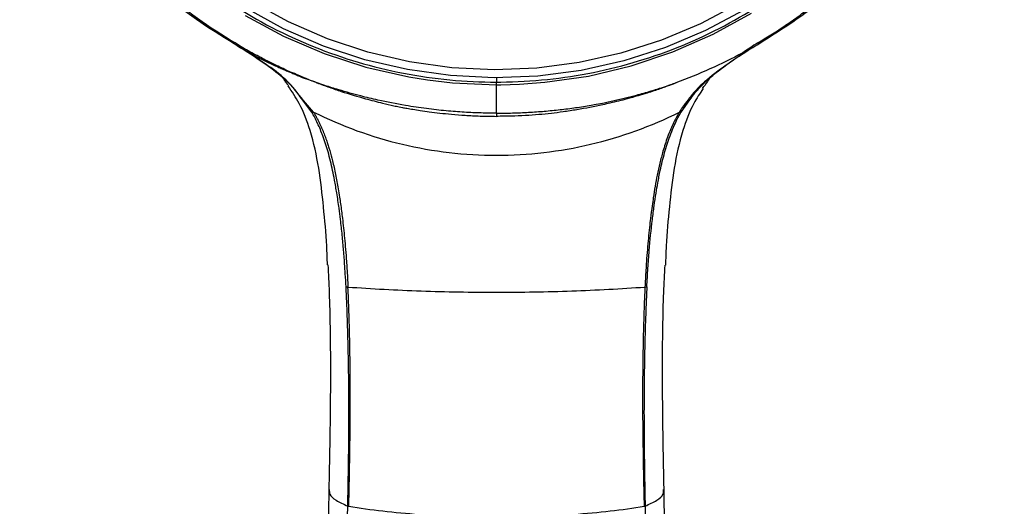
# Model space of a CAD drawing. Units: millimetres. Extents: x -147 to 89, y -686 to 342.
# Drawn here: x -143 to -54, y 213 to 257 of the extents above; entities that cross this region are included whole.
import ezdxf

# ---------------------------------------------------------------- set-up
doc = ezdxf.new("R2010")
doc.units = ezdxf.units.MM

msp = doc.modelspace()

# ---------------------------------------------------------------- linework, layer by layer
at = {"color": 7, "linetype": 'Continuous', "lineweight": 25}
for p, q in [((-99.999, 251.742), (-99.999, 251.353)), ((-99.998, 251.114), (-99.601, 251.115)), ((-99.601, 251.115), (-97.893, 251.163)), ((-116.851, 248.617), (-117.689, 249.717)), ((-116.695, 248.617), (-117.605, 249.679)), ((-83.153, 248.609), (-82.35, 249.729))]:
    msp.add_line(p, q, dxfattribs=at)
at = {"color": 7, "linetype": 'Continuous', "lineweight": 25, "flags": 128}
for points in [[(-77.436, 257.908), (-80.93, 256.043), (-84.586, 254.498), (-88.374, 253.287), (-92.26, 252.419), (-96.212, 251.903), (-100.196, 251.742), (-104.179, 251.938), (-108.126, 252.49), (-112.004, 253.392), (-115.78, 254.636), (-119.422, 256.214), (-122.899, 258.11)], [(-77.957, 258.497), (-81.371, 256.675), (-84.943, 255.166), (-88.643, 253.982), (-92.439, 253.135), (-96.3, 252.63), (-100.192, 252.473), (-104.082, 252.665), (-107.938, 253.203), (-111.727, 254.084), (-115.415, 255.3), (-118.973, 256.841), (-122.369, 258.693)], [(-122.932, 257.429), (-119.415, 255.534), (-115.733, 253.961), (-111.917, 252.723), (-108.001, 251.832), (-106.303, 251.558)], [(-97.893, 251.163), (-95.585, 251.331), (-91.605, 251.904), (-87.697, 252.83), (-83.893, 254.101), (-80.226, 255.706), (-76.727, 257.632)], [(-106.303, 251.558), (-104.016, 251.294), (-99.998, 251.114)]]:
    msp.add_lwpolyline(points, dxfattribs=at)
at = {"color": 7, "linetype": 'Continuous', "lineweight": 25}
for points, knots in [([(-99.603, 251.354), (-96.764, 251.38), (-93.928, 251.675), (-88.369, 252.797), (-85.647, 253.622), (-80.419, 255.772), (-77.913, 257.096), (-73.216, 260.192), (-71.024, 261.964), (-67.037, 265.888), (-65.242, 268.04), (-62.117, 272.642), (-60.788, 275.092), (-58.645, 280.196), (-57.832, 282.851), (-56.753, 288.262), (-56.487, 291.019), (-56.513, 296.531), (-56.804, 299.285), (-57.934, 304.687), (-58.772, 307.334), (-60.963, 312.419), (-62.315, 314.857), (-65.483, 319.431), (-67.298, 321.567), (-71.322, 325.456), (-73.531, 327.208), (-78.257, 330.262), (-80.774, 331.564), (-86.022, 333.668), (-88.753, 334.469), (-94.322, 335.542), (-97.16, 335.812), (-99.999, 335.812)], [0, 0, 0, 0, 0.0625, 0.0625, 0.125, 0.125, 0.1875, 0.1875, 0.25, 0.25, 0.3125, 0.3125, 0.375, 0.375, 0.4375, 0.4375, 0.5, 0.5, 0.5625, 0.5625, 0.625, 0.625, 0.6875, 0.6875, 0.75, 0.75, 0.8125, 0.8125, 0.875, 0.875, 0.9375, 0.9375, 1, 1, 1, 1]), ([(-76.156, 254.927), (-75.958, 255.045), (-75.557, 255.283), (-74.961, 255.653), (-74.363, 256.036), (-73.765, 256.432), (-73.167, 256.841), (-72.568, 257.264), (-71.971, 257.7), (-71.374, 258.151), (-70.778, 258.615), (-70.185, 259.094), (-69.593, 259.588), (-69.004, 260.096), (-68.418, 260.619), (-67.835, 261.157), (-67.256, 261.71), (-66.682, 262.279), (-66.113, 262.863), (-65.548, 263.462), (-64.99, 264.077), (-64.438, 264.707), (-63.341, 266.008), (-61.552, 268.336), (-59.276, 271.903), (-57.425, 275.599), (-56.079, 279.023), (-54.999, 282.515), (-54.147, 286.52), (-53.706, 290.669), (-53.661, 293.328), (-53.688, 294.566), (-53.693, 294.746), (-53.7, 294.99), (-53.711, 295.297), (-53.727, 295.667), (-53.749, 296.1), (-53.781, 296.596), (-53.823, 297.155), (-53.878, 297.777), (-53.949, 298.46), (-54.038, 299.206), (-54.15, 300.012), (-54.288, 300.879), (-54.454, 301.806), (-54.654, 302.791), (-54.891, 303.833), (-55.17, 304.931), (-55.495, 306.083), (-55.872, 307.286), (-56.302, 308.539), (-56.629, 309.383), (-56.797, 309.815)], [0, 0, 0, 0, 0.010788, 0.021699, 0.032732, 0.043889, 0.055169, 0.066573, 0.078099, 0.089749, 0.101522, 0.113418, 0.125438, 0.137581, 0.149847, 0.162238, 0.174751, 0.187388, 0.200149, 0.213034, 0.226042, 0.239174, 0.252431, 0.306057, 0.377322, 0.451795, 0.501294, 0.551606, 0.625276, 0.695677, 0.749922, 0.75178, 0.754643, 0.75851, 0.763383, 0.76926, 0.776142, 0.784029, 0.79292, 0.802817, 0.813719, 0.825626, 0.838538, 0.852456, 0.867379, 0.883307, 0.900241, 0.918181, 0.937127, 0.957078, 0.978036, 1, 1, 1, 1]), ([(-143.499, 293.582), (-143.499, 290.819), (-143.219, 288.055), (-142.108, 282.633), (-141.278, 279.975), (-139.099, 274.868), (-137.75, 272.419), (-134.587, 267.823), (-132.772, 265.676), (-128.745, 261.767), (-126.534, 260.005), (-121.799, 256.934), (-119.276, 255.625), (-114.016, 253.51), (-111.278, 252.703), (-105.693, 251.625), (-102.846, 251.353), (-99.999, 251.353)], [0, 0, 0, 0, 0.125, 0.125, 0.25, 0.25, 0.375, 0.375, 0.5, 0.5, 0.625, 0.625, 0.75, 0.75, 0.875, 0.875, 1, 1, 1, 1]), ([(-76.069, 254.848), (-74.549, 255.804), (-71.509, 257.718), (-67.42, 261.21), (-63.753, 265.108), (-60.584, 269.403), (-57.967, 274.028), (-56.008, 278.527), (-55.217, 281.542), (-54.873, 282.853)], [0, 0, 0, 0, 0.14772, 0.29544, 0.443159, 0.590878, 0.7386, 0.886308, 1, 1, 1, 1]), ([(-123.929, 254.847), (-123.928, 254.845), (-123.923, 254.841), (-123.908, 254.85), (-123.882, 254.875), (-123.856, 254.909), (-123.842, 254.926)], [0, 0, 0, 0, 0.186163, 0.418719, 0.693796, 1, 1, 1, 1]), ([(-117.689, 249.717), (-117.966, 250.11), (-118.544, 250.929), (-120.42, 252.592), (-122.123, 253.692), (-123.392, 254.511)], [0, 0, 0, 0, 0.190933, 0.397592, 1, 1, 1, 1]), ([(-123.392, 254.511), (-123.391, 254.51), (-123.39, 254.508), (-123.387, 254.505), (-123.381, 254.501), (-123.378, 254.5), (-123.376, 254.499)], [0, 0, 0, 0, 0.273682, 0.522801, 0.761678, 1, 1, 1, 1]), ([(-123.296, 254.58), (-123.299, 254.576), (-123.309, 254.564), (-123.325, 254.541), (-123.346, 254.519), (-123.362, 254.505), (-123.371, 254.5), (-123.375, 254.5), (-123.376, 254.499)], [0, 0, 0, 0, 0.092279, 0.250457, 0.500229, 0.749883, 0.911422, 1, 1, 1, 1]), ([(-117.605, 249.679), (-118.11, 250.327), (-119.107, 251.611), (-121.166, 253.093), (-122.61, 254.012), (-123.376, 254.499)], [0, 0, 0, 0, 0.324539, 0.641926, 1, 1, 1, 1]), ([(-123.376, 254.499), (-123.261, 254.433), (-122.997, 254.281), (-122.547, 254.03), (-122, 253.735), (-121.438, 253.444), (-120.748, 253.102), (-120.132, 252.814), (-119.55, 252.557), (-119.173, 252.397), (-118.824, 252.251), (-118.546, 252.133), (-118.262, 252.01), (-118.005, 251.901), (-117.746, 251.794), (-117.539, 251.714), (-117.349, 251.647), (-117.22, 251.61), (-117.157, 251.592)], [0, 0, 0, 0, 0.058091, 0.133021, 0.224784, 0.329917, 0.409046, 0.560998, 0.626093, 0.686753, 0.739499, 0.790927, 0.818771, 0.874689, 0.912713, 0.941477, 0.971507, 1, 1, 1, 1]), ([(-117.157, 251.592), (-117.285, 251.643), (-117.595, 251.767), (-118.138, 251.991), (-118.731, 252.246), (-119.347, 252.521), (-120.058, 252.854), (-120.73, 253.184), (-121.419, 253.537), (-121.999, 253.847), (-122.652, 254.207), (-123.081, 254.456), (-123.296, 254.58)], [0, 0, 0, 0, 0.060564, 0.146289, 0.257166, 0.343588, 0.441825, 0.601676, 0.67251, 0.781658, 0.89082, 1, 1, 1, 1]), ([(-76.63, 254.495), (-78.068, 253.567), (-80.108, 252.251), (-81.945, 250.5), (-82.435, 249.837), (-82.502, 249.747)], [0, 0, 0, 0, 0.673848, 0.955751, 1, 1, 1, 1]), ([(-82.35, 249.729), (-82.211, 249.942), (-82.069, 250.161), (-81.863, 250.399), (-81.723, 250.558), (-81.204, 251.119), (-80.284, 251.972), (-79.18, 252.821), (-77.965, 253.668), (-77.166, 254.164), (-76.615, 254.506)], [0, 0, 0, 0, 0.100504, 0.103467, 0.125373, 0.184977, 0.4086, 0.625862, 0.741535, 1, 1, 1, 1]), ([(-76.63, 254.495), (-76.632, 254.494), (-76.636, 254.493), (-76.648, 254.486), (-76.666, 254.477), (-76.689, 254.465), (-76.718, 254.449), (-76.753, 254.43), (-76.794, 254.408), (-76.874, 254.365), (-76.996, 254.3), (-77.162, 254.211), (-77.34, 254.116), (-77.463, 254.051), (-77.526, 254.017)], [0, 0, 0, 0, 0.010445, 0.025036, 0.04515, 0.071325, 0.10381, 0.142748, 0.188227, 0.240312, 0.408829, 0.591866, 0.789058, 1, 1, 1, 1]), ([(-76.068, 254.847), (-76.071, 254.84), (-76.081, 254.844), (-76.113, 254.872), (-76.134, 254.897), (-76.156, 254.927)], [0, 0, 0, 0, 0.5, 0.5, 1, 1, 1, 1]), ([(-119.22, 251.349), (-119.278, 251.452), (-119.37, 251.616), (-119.497, 251.755), (-119.543, 251.807)], [0, 0, 0, 0, 0.63258, 1, 1, 1, 1]), ([(-117.157, 251.592), (-117.098, 251.569), (-116.993, 251.528), (-116.851, 251.473), (-116.745, 251.439), (-116.675, 251.418), (-116.621, 251.402), (-116.562, 251.379), (-116.491, 251.345), (-116.427, 251.311), (-116.386, 251.294), (-116.37, 251.287)], [0, 0, 0, 0, 0.222655, 0.399545, 0.540926, 0.616174, 0.654612, 0.742321, 0.839787, 0.937988, 1, 1, 1, 1]), ([(-80.58, 251.659), (-80.583, 251.656), (-80.71, 251.508), (-80.801, 251.334), (-80.89, 251.165)], [0, 0, 0, 0, 0.023566, 1, 1, 1, 1]), ([(-119.188, 251.327), (-119.192, 251.331), (-119.286, 251.431), (-119.124, 251.225), (-118.969, 251.028)], [0, 0, 0, 0, 0.0405362, 1, 1, 1, 1]), ([(-115.42, 234.68), (-115.437, 235.256), (-115.489, 237.024), (-115.772, 239.964), (-116.156, 243.507), (-116.849, 246.681), (-117.814, 249.219), (-118.66, 250.487), (-119.014, 251.018)], [0, 0, 0, 0, 0.101525, 0.311981, 0.522074, 0.731217, 0.887531, 1, 1, 1, 1]), ([(-99.997, 248.512), (-100.225, 248.513), (-100.692, 248.516), (-101.41, 248.532), (-102.16, 248.559), (-102.944, 248.599), (-103.76, 248.655), (-104.609, 248.727), (-105.49, 248.817), (-106.403, 248.927), (-107.347, 249.059), (-108.825, 249.294), (-110.512, 249.625), (-112.198, 250.029), (-113.389, 250.348), (-114.478, 250.665), (-115.474, 250.979), (-116.13, 251.204), (-116.37, 251.287)], [0, 0, 0, 0, 0.040948, 0.083912, 0.128892, 0.17589, 0.224905, 0.275939, 0.328993, 0.384067, 0.441163, 0.500283, 0.653105, 0.750228, 0.811949, 0.875137, 0.95429, 1, 1, 1, 1]), ([(-116.37, 251.287), (-116.184, 251.217), (-115.815, 251.078), (-115.261, 250.879), (-114.71, 250.687), (-113.614, 250.318), (-112.177, 249.888), (-110.57, 249.471), (-109.538, 249.233), (-108.935, 249.103), (-108.539, 249.026), (-108.128, 248.951), (-107.582, 248.857), (-106.902, 248.751), (-106.086, 248.636), (-105.134, 248.52), (-104.044, 248.41), (-102.818, 248.317), (-101.453, 248.247), (-100.498, 248.233), (-99.997, 248.226)], [0, 0, 0, 0, 0.035604, 0.070856, 0.105756, 0.140306, 0.278417, 0.374579, 0.437844, 0.468158, 0.485054, 0.51001, 0.543026, 0.584105, 0.633248, 0.690457, 0.755734, 0.829082, 0.910502, 1, 1, 1, 1]), ([(-83.618, 251.29), (-83.707, 251.252), (-83.907, 251.169), (-84.242, 251.038), (-84.645, 250.887), (-85.116, 250.719), (-85.655, 250.535), (-86.317, 250.321), (-87.132, 250.074), (-88.263, 249.761), (-89.335, 249.496), (-90.858, 249.159), (-92.281, 248.88), (-93.851, 248.636), (-95.014, 248.489), (-96.164, 248.375), (-97.383, 248.288), (-98.668, 248.232), (-99.547, 248.228), (-99.997, 248.226)], [0, 0, 0, 0, 0.017412, 0.038994, 0.06474, 0.094648, 0.128721, 0.166971, 0.219337, 0.281324, 0.377021, 0.416943, 0.560506, 0.63647, 0.701049, 0.77013, 0.842933, 0.91953, 1, 1, 1, 1]), ([(-99.997, 248.512), (-99.753, 248.513), (-99.265, 248.515), (-98.534, 248.53), (-97.805, 248.556), (-97.079, 248.592), (-96.354, 248.638), (-95.633, 248.694), (-94.913, 248.76), (-94.197, 248.836), (-93.483, 248.923), (-92.773, 249.018), (-92.065, 249.124), (-91.5, 249.215), (-90.92, 249.321), (-90.222, 249.456), (-89.268, 249.661), (-88.235, 249.904), (-87.106, 250.192), (-85.982, 250.508), (-84.94, 250.833), (-84.183, 251.085), (-83.775, 251.232), (-83.617, 251.289)], [0, 0, 0, 0, 0.043852, 0.087596, 0.131234, 0.174767, 0.218196, 0.261521, 0.304743, 0.347863, 0.390882, 0.4338, 0.476619, 0.519339, 0.53654, 0.582682, 0.646965, 0.712041, 0.773365, 0.856429, 0.9219, 0.96976, 1, 1, 1, 1]), ([(-81.144, 250.758), (-81.44, 250.311), (-82.226, 249.126), (-83.145, 246.679), (-83.842, 243.506), (-84.225, 239.963), (-84.509, 237.017), (-84.561, 235.24), (-84.578, 234.657)], [0, 0, 0, 0, 0.096107, 0.255071, 0.467759, 0.681412, 0.895436, 1, 1, 1, 1]), ([(-81.199, 250.768), (-81.029, 251), (-80.829, 251.273), (-80.92, 251.185), (-80.933, 251.172)], [0, 0, 0, 0, 0.853258, 1, 1, 1, 1]), ([(-82.502, 249.747), (-82.689, 249.511), (-82.946, 249.186), (-83.187, 248.807), (-83.273, 248.667), (-83.299, 248.623), (-83.309, 248.608)], [0, 0, 0, 0, 0.647743, 0.890875, 0.962183, 1, 1, 1, 1]), ([(-113.723, 232.678), (-113.744, 233.069), (-113.782, 233.774), (-113.844, 234.715), (-113.896, 235.427), (-113.965, 236.291), (-114.066, 237.4), (-114.208, 238.687), (-114.374, 239.976), (-114.551, 241.174), (-114.748, 242.324), (-114.999, 243.577), (-115.328, 244.93), (-115.725, 246.166), (-116.062, 247.024), (-116.309, 247.585), (-116.568, 248.116), (-116.758, 248.452), (-116.851, 248.617)], [0, 0, 0, 0, 0.070689, 0.127568, 0.170647, 0.199915, 0.284683, 0.372487, 0.435061, 0.520904, 0.593134, 0.648252, 0.754956, 0.849312, 0.888784, 0.927025, 0.964081, 1, 1, 1, 1]), ([(-116.851, 248.617), (-116.84, 248.606), (-116.82, 248.599), (-116.766, 248.599), (-116.731, 248.606), (-116.695, 248.617)], [0, 0, 0, 0, 0.5, 0.5, 1, 1, 1, 1]), ([(-116.695, 248.617), (-114.122, 247.339), (-111.39, 246.345), (-105.772, 245.014), (-102.886, 244.675), (-97.116, 244.674), (-94.231, 245.012), (-88.614, 246.34), (-85.882, 247.332), (-83.309, 248.608)], [0, 0, 0, 0, 0.25, 0.25, 0.5, 0.5, 0.75, 0.75, 1, 1, 1, 1]), ([(-116.695, 248.617), (-116.639, 248.523), (-116.529, 248.339), (-116.376, 248.06), (-116.235, 247.787), (-116.105, 247.52), (-115.986, 247.259), (-115.876, 247.005), (-115.775, 246.758), (-115.682, 246.52), (-115.596, 246.29), (-115.518, 246.068), (-115.446, 245.856), (-115.379, 245.654), (-115.319, 245.461), (-115.263, 245.278), (-115.137, 244.853), (-114.928, 244.074), (-114.668, 242.914), (-114.465, 241.805), (-114.325, 240.909), (-114.192, 240.015), (-114.029, 238.774), (-113.879, 237.385), (-113.764, 236.07), (-113.693, 235.142), (-113.618, 234.003), (-113.578, 233.224), (-113.548, 232.66)], [0, 0, 0, 0, 0.020597, 0.040511, 0.059749, 0.078316, 0.096213, 0.113442, 0.13, 0.145885, 0.161096, 0.175629, 0.189481, 0.202648, 0.215128, 0.226918, 0.238016, 0.296999, 0.375381, 0.456033, 0.502847, 0.540565, 0.620346, 0.730044, 0.793621, 0.859269, 0.898163, 1, 1, 1, 1]), ([(-83.309, 248.609), (-83.36, 248.523), (-83.462, 248.352), (-83.606, 248.09), (-83.744, 247.825), (-83.875, 247.557), (-84, 247.286), (-84.177, 246.879), (-84.466, 246.14), (-84.793, 245.124), (-85.097, 243.966), (-85.406, 242.565), (-85.624, 241.263), (-85.815, 239.942), (-85.935, 239.028), (-86.049, 238.046), (-86.144, 237.099), (-86.234, 236.071), (-86.328, 234.834), (-86.399, 233.693), (-86.438, 232.912), (-86.451, 232.66)], [0, 0, 0, 0, 0.018796, 0.037556, 0.056279, 0.074962, 0.093603, 0.112196, 0.157686, 0.241502, 0.309742, 0.378271, 0.504553, 0.550733, 0.620996, 0.671982, 0.729998, 0.793423, 0.858763, 0.954445, 1, 1, 1, 1]), ([(-86.276, 232.678), (-86.261, 232.963), (-86.23, 233.534), (-86.162, 234.634), (-86.033, 236.396), (-85.844, 238.291), (-85.615, 240.04), (-85.449, 241.155), (-85.267, 242.23), (-85.026, 243.464), (-84.678, 244.903), (-84.26, 246.212), (-83.874, 247.179), (-83.588, 247.799), (-83.353, 248.257), (-83.21, 248.507), (-83.153, 248.609)], [0, 0, 0, 0, 0.051671, 0.103272, 0.199455, 0.371795, 0.44884, 0.520351, 0.577324, 0.648125, 0.750892, 0.849727, 0.902748, 0.945471, 0.977882, 1, 1, 1, 1]), ([(-83.309, 248.608), (-83.273, 248.597), (-83.238, 248.591), (-83.183, 248.591), (-83.163, 248.598), (-83.153, 248.609)], [0, 0, 0, 0, 0.5, 0.5, 1, 1, 1, 1]), ([(-115.381, 234.682), (-115.338, 233.847), (-115.242, 231.975), (-115.168, 228.757), (-115.141, 224.765), (-115.179, 219.74), (-115.255, 215.998), (-115.297, 213.928)], [0, 0, 0, 0, 0.122712, 0.275208, 0.460202, 0.701401, 1, 1, 1, 1]), ([(-84.701, 213.929), (-84.743, 215.998), (-84.819, 219.74), (-84.856, 224.765), (-84.83, 228.755), (-84.755, 231.966), (-84.66, 233.83), (-84.618, 234.659)], [0, 0, 0, 0, 0.298932, 0.540394, 0.725586, 0.877932, 1, 1, 1, 1]), ([(-113.561, 212.687), (-113.547, 213.459), (-113.518, 215.001), (-113.485, 217.193), (-113.463, 219.561), (-113.459, 221.992), (-113.478, 224.541), (-113.516, 226.848), (-113.571, 228.962), (-113.638, 230.885), (-113.696, 232.101), (-113.723, 232.678)], [0, 0, 0, 0, 0.115397, 0.23077, 0.328069, 0.470061, 0.594939, 0.710403, 0.816403, 0.912928, 1, 1, 1, 1]), ([(-113.548, 232.66), (-111.372, 232.506), (-109.136, 232.387), (-104.599, 232.227), (-102.3, 232.186), (-97.701, 232.186), (-95.403, 232.227), (-90.866, 232.387), (-88.628, 232.506), (-86.451, 232.66)], [0, 0, 0, 0, 0.25, 0.25, 0.5, 0.5, 0.75, 0.75, 1, 1, 1, 1]), ([(-113.473, 212.665), (-113.466, 212.965), (-113.446, 213.801), (-113.411, 215.472), (-113.354, 218.513), (-113.321, 222.137), (-113.345, 225.471), (-113.379, 227.455), (-113.41, 228.833), (-113.446, 230.132), (-113.494, 231.471), (-113.532, 232.299), (-113.548, 232.66)], [0, 0, 0, 0, 0.044872, 0.125017, 0.250035, 0.500053, 0.667786, 0.750037, 0.798096, 0.875021, 0.945519, 1, 1, 1, 1]), ([(-86.451, 232.66), (-86.461, 232.43), (-86.485, 231.925), (-86.518, 231.096), (-86.557, 229.982), (-86.589, 228.829), (-86.62, 227.434), (-86.654, 225.454), (-86.678, 222.121), (-86.645, 218.513), (-86.587, 215.465), (-86.552, 213.794), (-86.533, 212.958), (-86.526, 212.665)], [0, 0, 0, 0, 0.03469, 0.076349, 0.124979, 0.202556, 0.249963, 0.334685, 0.499947, 0.749966, 0.874983, 0.956087, 1, 1, 1, 1]), ([(-86.276, 232.678), (-86.291, 232.367), (-86.321, 231.747), (-86.359, 230.821), (-86.393, 229.904), (-86.423, 228.996), (-86.46, 227.714), (-86.502, 225.817), (-86.534, 223.303), (-86.54, 220.683), (-86.523, 218.064), (-86.489, 215.442), (-86.455, 213.606), (-86.437, 212.687)], [0, 0, 0, 0, 0.047025, 0.093564, 0.139622, 0.185195, 0.230277, 0.332539, 0.470333, 0.60755, 0.725204, 0.862594, 1, 1, 1, 1]), ([(-115.291, 214.198), (-115.353, 210.523), (-115.486, 202.621), (-115.716, 190.122), (-115.981, 176.367), (-116.282, 161.558), (-116.61, 145.696), (-116.955, 128.995), (-117.182, 117.58), (-117.297, 111.806)], [0, 0, 0, 0, 0.10805, 0.232317, 0.366731, 0.511279, 0.666038, 0.831085, 1, 1, 1, 1]), ([(-115.254, 214.198), (-115.255, 214.056), (-115.256, 213.728), (-114.717, 213.207), (-113.947, 212.861), (-113.561, 212.687)], [0, 0, 0, 0, 0.277462, 0.638242, 1, 1, 1, 1]), ([(-86.437, 212.687), (-86.052, 212.861), (-85.281, 213.207), (-84.742, 213.728), (-84.743, 214.056), (-84.743, 214.198)], [0, 0, 0, 0, 0.3617, 0.722405, 1, 1, 1, 1]), ([(-82.702, 111.811), (-82.816, 117.581), (-83.043, 128.992), (-83.387, 145.688), (-83.715, 161.552), (-84.016, 176.363), (-84.281, 190.122), (-84.511, 202.622), (-84.644, 210.523), (-84.706, 214.198)], [0, 0, 0, 0, 0.168826, 0.333826, 0.488618, 0.633226, 0.767674, 0.891948, 1, 1, 1, 1]), ([(-115.554, 131.563), (-115.522, 133.527), (-115.445, 138.282), (-115.31, 145.427), (-115.16, 152.65), (-115.021, 158.773), (-114.876, 164.79), (-114.75, 169.625), (-114.64, 173.628), (-114.566, 176.207), (-114.496, 178.636), (-114.431, 180.773), (-114.372, 182.74), (-114.312, 184.758), (-114.242, 187.076), (-114.164, 189.682), (-114.077, 192.611), (-114, 195.264), (-113.808, 201.998), (-113.677, 207.639), (-113.561, 212.687)], [0, 0, 0, 0, 0.072522, 0.17561, 0.263867, 0.339252, 0.401766, 0.486135, 0.517915, 0.549693, 0.581471, 0.607721, 0.628717, 0.654206, 0.682354, 0.714494, 0.750628, 0.790755, 0.812711, 1, 1, 1, 1]), ([(-113.473, 212.665), (-111.495, 212.348), (-109.318, 212.097), (-104.761, 211.758), (-102.381, 211.671), (-97.618, 211.671), (-95.236, 211.758), (-90.679, 212.097), (-88.503, 212.348), (-86.526, 212.665)], [0, 0, 0, 0, 0.25, 0.25, 0.5, 0.5, 0.75, 0.75, 1, 1, 1, 1]), ([(-86.438, 212.687), (-86.396, 210.701), (-86.31, 206.52), (-86.137, 200.01), (-85.944, 193.39), (-85.752, 187.07), (-85.579, 181.299), (-85.42, 175.716), (-85.262, 169.985), (-85.114, 164.39), (-84.974, 158.739), (-84.85, 153.23), (-84.741, 147.905), (-84.639, 142.629), (-84.559, 138.287), (-84.512, 135.402), (-84.497, 134.433)], [0, 0, 0, 0, 0.076398, 0.160862, 0.250108, 0.330558, 0.403342, 0.471372, 0.544511, 0.622896, 0.685669, 0.760909, 0.833821, 0.88954, 0.962893, 1, 1, 1, 1])]:
    msp.add_open_spline(points, degree=3, knots=knots, dxfattribs=at)
for points in [[(-123.842, 254.926), (-126.199, 256.307), (-128.435, 257.886), (-130.507, 259.646)], [(-123.929, 254.847), (-126.292, 256.235), (-128.538, 257.815), (-130.617, 259.582)], [(-123.929, 254.847), (-123.748, 254.737), (-123.569, 254.625), (-123.392, 254.511)], [(-123.296, 254.58), (-123.476, 254.698), (-123.658, 254.814), (-123.842, 254.926)], [(-76.156, 254.927), (-76.627, 254.639), (-77.084, 254.333), (-77.526, 254.016)], [(-76.615, 254.506), (-76.618, 254.5), (-76.624, 254.496), (-76.63, 254.495)], [(-76.615, 254.506), (-76.435, 254.622), (-76.252, 254.735), (-76.068, 254.847)], [(-77.526, 254.017), (-79.483, 252.969), (-81.521, 252.056), (-83.618, 251.289)], [(-99.999, 251.353), (-99.867, 251.353), (-99.735, 251.353), (-99.603, 251.354)], [(-99.999, 251.305), (-99.999, 251.327), (-99.999, 251.344), (-99.999, 251.353)], [(-99.998, 251.114), (-99.998, 251.19), (-99.999, 251.26), (-99.999, 251.305)], [(-99.997, 248.512), (-99.997, 249.236), (-99.998, 250.103), (-99.998, 251.114)], [(-99.997, 248.512), (-99.997, 248.428), (-99.997, 248.33), (-99.997, 248.226)], [(-113.723, 232.678), (-113.69, 232.668), (-113.623, 232.661), (-113.548, 232.66)], [(-86.451, 232.66), (-86.376, 232.661), (-86.309, 232.668), (-86.276, 232.678)], [(-113.561, 212.687), (-113.538, 212.679), (-113.507, 212.671), (-113.473, 212.665)], [(-86.526, 212.665), (-86.491, 212.671), (-86.46, 212.679), (-86.437, 212.687)]]:
    msp.add_open_spline(points, degree=3, dxfattribs=at)

doc.saveas('drawing.dxf')
